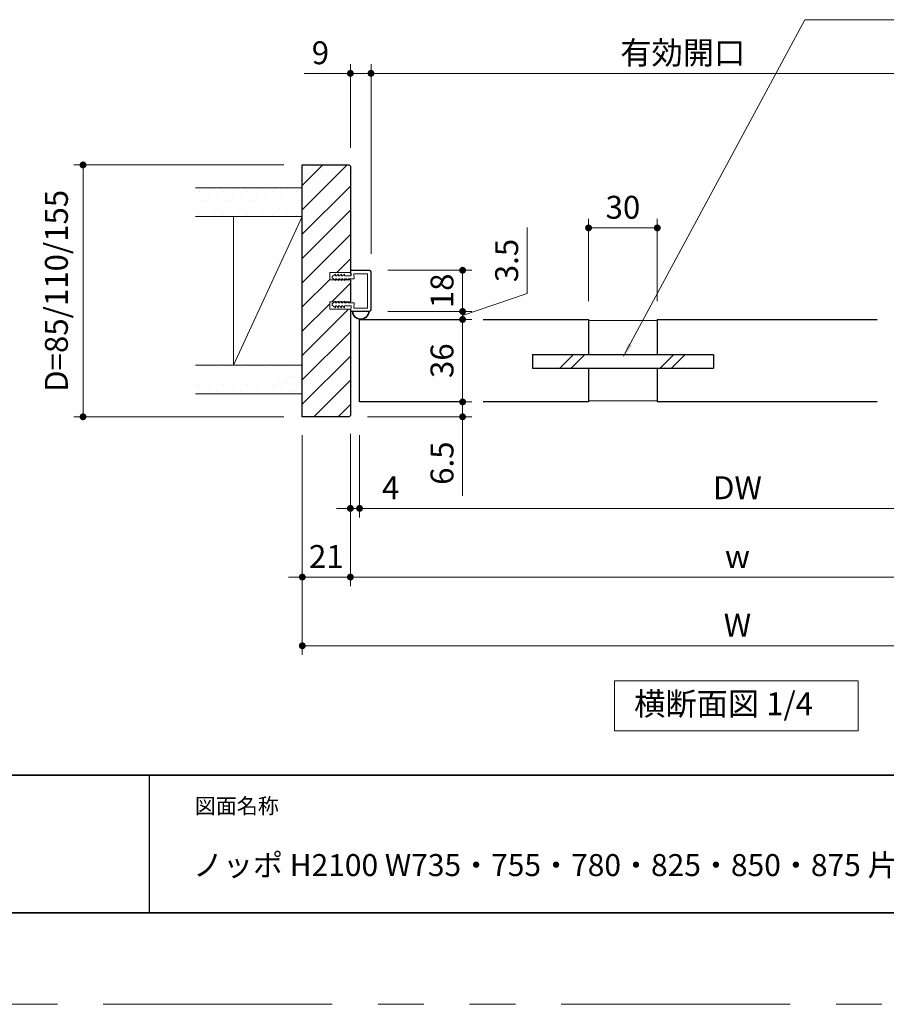
# Model space of a CAD drawing. Extents: x -60839 to -58226, y 2022 to 3236.
# Drawn here: x -60482 to -60103, y 2035 to 2465 of the extents above; entities that cross this region are included whole.
import ezdxf

# ---------------------------------------------------------------- set-up
doc = ezdxf.new("R2010")
doc.units = 0
doc.header["$LTSCALE"] = 80
doc.header["$MEASUREMENT"] = 0
doc.linetypes.add('PHANTOM', pattern=[2.5, 1.25, -0.25, 0.25, -0.25, 0.25, -0.25])
doc.layers.get('0').update_dxf_attribs({"linetype": 'CONTINUOUS'})
doc.layers.get('DEFPOINTS').update_dxf_attribs({"linetype": 'CONTINUOUS'})
for name, color, linetype, lineweight in [('ハッチング', 6, 'CONTINUOUS', 9), ('図面枠', 7, 'CONTINUOUS', 35), ('寸法線', 3, 'CONTINUOUS', 13), ('線(水)', 4, 'CONTINUOUS', 9), ('線(白)', 7, 'CONTINUOUS', 30), ('線(黄)', 2, 'CONTINUOUS', 15)]:
    doc.layers.add(name, color=color, linetype=linetype, lineweight=lineweight)
doc.layers.add('陰線', color=4, linetype='PHANTOM', lineweight=9, plot=False)
doc.styles.add('1／2', font='MS Gothic.ttf', dxfattribs={"height": 7})
doc.styles.add('sanwa1', font='romans.shx', dxfattribs={"height": 10, "bigfont": 'extfont2.shx'})
doc.dimstyles.new('1／2$7', dxfattribs={"dimtxt": 7, "dimasz": 6, "dimexe": 2, "dimexo": 2, "dimgap": 1.4, "dimtad": 1, "dimdsep": 46, "dimtxsty": '1／2', "dimblk": 'DOT', "dimcen": 0, "dimclrd": 3, "dimclre": 3, "dimclrt": 2, "dimadec": 0, "dimazin": 0, "dimtfac": 1, "dimtix": 1, "dimtmove": 0, "dimatfit": 3, "dimfxl": 1, "dimtolj": 1, "dimtzin": 0, "dimlwd": 9, "dimlwe": 9, "dimarcsym": 0})
doc.dimstyles.new('sanwa1', dxfattribs={"dimscale": 0.05, "dimtxt": 10, "dimasz": 45, "dimexe": 20, "dimexo": 150, "dimgap": 30, "dimtad": 1, "dimdsep": 46, "dimtxsty": 'sanwa1', "dimblk1": 'DOT', "dimblk2": 'DOT', "dimsah": 1, "dimcen": 0.15, "dimclrd": 256, "dimclre": 256, "dimclrt": 256, "dimadec": 0, "dimazin": 0, "dimtfac": 1, "dimtix": 1, "dimtmove": 0, "dimatfit": 0, "dimldrblk": 'DOT', "dimfxl": 1, "dimtolj": 1, "dimtzin": 0, "dimlwd": 13, "dimlwe": 13, "dimarcsym": 1})
pattern_1 = [(45, (2029.741, -4.639), (-1.32582521, 3.97747564), [0, -3.75])]

# ---------------------------------------------------------------- blocks, each defined once
blk = doc.blocks.new('_DOT')
at = {"color": 0, "linetype": 'ByBlock'}
blk.add_line((-0.5, 0), (-1, 0), dxfattribs=at)
at = {"color": 0, "linetype": 'ByBlock', "const_width": 0.5}
blk.add_lwpolyline([(-0.25, 0, 1), (0.25, 0, 1)], format="xyb", close=True, dxfattribs=at)
blk = doc.blocks.new('*D42')
at = {"layer": 'DEFPOINTS', "color": 0, "ltscale": 3, "transparency": 16777216}
for p in [(-60358.32, 2401.42), (-60454.07, 2291.42), (-60358.32, 2291.42)]:
    blk.add_point(p, dxfattribs=at)
at = {"layer": '寸法線', "ltscale": 3, "transparency": 16777216}
for p, q in [((-60366.32, 2401.42), (-60458.07, 2401.42)), ((-60366.32, 2291.42), (-60458.07, 2291.42))]:
    blk.add_line(p, q, dxfattribs=at)
at = {"layer": '寸法線', "linetype": 'ByBlock', "ltscale": 3, "transparency": 16777216}
blk.add_line((-60454.07, 2398.42), (-60454.07, 2294.42), dxfattribs=at)
at = {"layer": '寸法線', "ltscale": 3, "transparency": 16777216, "xscale": 3, "yscale": 3, "zscale": 3}
for p, rotation in [((-60454.07, 2401.42), 90), ((-60454.07, 2291.42), 270)]:
    blk.add_blockref('_DOT', p, dxfattribs=dict(at, rotation=rotation))
at = {"layer": '寸法線', "ltscale": 3, "transparency": 16777216, "insert": (-60465.69, 2346.42), "char_height": 10, "attachment_point": 5, "rotation": 90, "style": 'sanwa1'}
blk.add_mtext('\\A1;D=85/110/155', dxfattribs=at)
blk = doc.blocks.new('*D43')
at = {"layer": 'DEFPOINTS', "color": 0, "ltscale": 3, "transparency": 16777216}
for p in [(-60337.32, 2291.92), (-60358.32, 2291.42), (-60337.32, 2221.42)]:
    blk.add_point(p, dxfattribs=at)
at = {"layer": '寸法線', "ltscale": 3, "transparency": 16777216}
for p, q in [((-60358.32, 2283.42), (-60358.32, 2217.42)), ((-60337.32, 2283.92), (-60337.32, 2217.42))]:
    blk.add_line(p, q, dxfattribs=at)
at = {"layer": '寸法線', "linetype": 'ByBlock', "ltscale": 3, "transparency": 16777216}
for p, q in [((-60361.32, 2221.42), (-60364.32, 2221.42)), ((-60358.32, 2221.42), (-60337.32, 2221.42)), ((-60334.32, 2221.42), (-60331.32, 2221.42))]:
    blk.add_line(p, q, dxfattribs=at)
at = {"layer": '寸法線', "ltscale": 3, "transparency": 16777216, "xscale": 3, "yscale": 3, "zscale": 3}
blk.add_blockref('_DOT', (-60358.32, 2221.42), dxfattribs=at)
at = {"layer": '寸法線', "ltscale": 3, "transparency": 16777216, "xscale": 3, "yscale": 3, "zscale": 3, "rotation": 180}
blk.add_blockref('_DOT', (-60337.32, 2221.42), dxfattribs=at)
at = {"layer": '寸法線', "ltscale": 3, "transparency": 16777216, "insert": (-60347.82, 2230.42), "char_height": 10, "attachment_point": 5, "style": 'sanwa1'}
blk.add_mtext('\\A1;21', dxfattribs=at)
blk = doc.blocks.new('*D44')
at = {"layer": 'DEFPOINTS', "color": 0, "ltscale": 3, "transparency": 16777216}
for p in [(-60337.32, 2291.92), (-59999.32, 2291.92), (-59999.32, 2221.42)]:
    blk.add_point(p, dxfattribs=at)
at = {"layer": '寸法線', "ltscale": 3, "transparency": 16777216}
for p, q in [((-60337.32, 2283.92), (-60337.32, 2217.42)), ((-59999.32, 2283.92), (-59999.32, 2217.42))]:
    blk.add_line(p, q, dxfattribs=at)
at = {"layer": '寸法線', "linetype": 'ByBlock', "ltscale": 3, "transparency": 16777216}
blk.add_line((-60334.32, 2221.42), (-60002.32, 2221.42), dxfattribs=at)
at = {"layer": '寸法線', "ltscale": 3, "transparency": 16777216, "xscale": 3, "yscale": 3, "zscale": 3, "rotation": 180}
blk.add_blockref('_DOT', (-60337.32, 2221.42), dxfattribs=at)
at = {"layer": '寸法線', "ltscale": 3, "transparency": 16777216, "xscale": 3, "yscale": 3, "zscale": 3}
blk.add_blockref('_DOT', (-59999.32, 2221.42), dxfattribs=at)
at = {"layer": '寸法線', "ltscale": 3, "transparency": 16777216, "insert": (-60168.32, 2230.42), "char_height": 10, "attachment_point": 5, "style": 'sanwa1'}
blk.add_mtext('\\A1;w', dxfattribs=at)
blk = doc.blocks.new('*D46')
at = {"layer": 'DEFPOINTS', "color": 0, "ltscale": 3, "transparency": 16777216}
for p in [(-60358.32, 2291.42), (-59978.32, 2291.42), (-59978.32, 2191.42)]:
    blk.add_point(p, dxfattribs=at)
at = {"layer": '寸法線', "ltscale": 3, "transparency": 16777216}
for p, q in [((-60358.32, 2283.42), (-60358.32, 2187.42)), ((-59978.32, 2283.42), (-59978.32, 2187.42))]:
    blk.add_line(p, q, dxfattribs=at)
at = {"layer": '寸法線', "linetype": 'ByBlock', "ltscale": 3, "transparency": 16777216}
blk.add_line((-60355.32, 2191.42), (-59981.32, 2191.42), dxfattribs=at)
at = {"layer": '寸法線', "ltscale": 3, "transparency": 16777216, "xscale": 3, "yscale": 3, "zscale": 3, "rotation": 180}
blk.add_blockref('_DOT', (-60358.32, 2191.42), dxfattribs=at)
at = {"layer": '寸法線', "ltscale": 3, "transparency": 16777216, "xscale": 3, "yscale": 3, "zscale": 3}
blk.add_blockref('_DOT', (-59978.32, 2191.42), dxfattribs=at)
at = {"layer": '寸法線', "ltscale": 3, "transparency": 16777216, "insert": (-60168.32, 2200.42), "char_height": 10, "attachment_point": 5, "style": 'sanwa1'}
blk.add_mtext('\\A1;W', dxfattribs=at)
blk = doc.blocks.new('*D47')
at = {"layer": 'DEFPOINTS', "color": 0, "ltscale": 3, "transparency": 16777216}
for p in [(-60337.32, 2291.92), (-60333.32, 2291.42), (-60333.32, 2251.42)]:
    blk.add_point(p, dxfattribs=at)
at = {"layer": '寸法線', "ltscale": 3, "transparency": 16777216}
for p, q in [((-60337.32, 2283.92), (-60337.32, 2247.42)), ((-60333.32, 2283.42), (-60333.32, 2247.42))]:
    blk.add_line(p, q, dxfattribs=at)
at = {"layer": '寸法線', "linetype": 'ByBlock', "ltscale": 3, "transparency": 16777216}
for p, q in [((-60340.32, 2251.42), (-60343.32, 2251.42)), ((-60337.32, 2251.42), (-60333.32, 2251.42)), ((-60330.32, 2251.42), (-60312.18, 2251.42))]:
    blk.add_line(p, q, dxfattribs=at)
at = {"layer": '寸法線', "ltscale": 3, "transparency": 16777216, "xscale": 3, "yscale": 3, "zscale": 3}
blk.add_blockref('_DOT', (-60337.32, 2251.42), dxfattribs=at)
at = {"layer": '寸法線', "ltscale": 3, "transparency": 16777216, "xscale": 3, "yscale": 3, "zscale": 3, "rotation": 180}
blk.add_blockref('_DOT', (-60333.32, 2251.42), dxfattribs=at)
at = {"layer": '寸法線', "ltscale": 3, "transparency": 16777216, "insert": (-60319.75, 2260.42), "char_height": 10, "attachment_point": 5, "style": 'sanwa1'}
blk.add_mtext('\\A1;4', dxfattribs=at)
blk = doc.blocks.new('*D22')
at = {"layer": 'DEFPOINTS', "color": 0, "ltscale": 3, "transparency": 16777216}
for p in [(-60333.32, 2291.42), (-60003.32, 2291.42), (-60003.32, 2251.42)]:
    blk.add_point(p, dxfattribs=at)
at = {"layer": '寸法線', "ltscale": 3, "transparency": 16777216}
for p, q in [((-60333.32, 2283.42), (-60333.32, 2247.42)), ((-60003.32, 2283.42), (-60003.32, 2247.42))]:
    blk.add_line(p, q, dxfattribs=at)
at = {"layer": '寸法線', "linetype": 'ByBlock', "ltscale": 3, "transparency": 16777216}
blk.add_line((-60330.32, 2251.42), (-60006.32, 2251.42), dxfattribs=at)
at = {"layer": '寸法線', "ltscale": 3, "transparency": 16777216, "xscale": 3, "yscale": 3, "zscale": 3, "rotation": 180}
blk.add_blockref('_DOT', (-60333.32, 2251.42), dxfattribs=at)
at = {"layer": '寸法線', "ltscale": 3, "transparency": 16777216, "xscale": 3, "yscale": 3, "zscale": 3}
blk.add_blockref('_DOT', (-60003.32, 2251.42), dxfattribs=at)
at = {"layer": '寸法線', "ltscale": 3, "transparency": 16777216, "insert": (-60168.32, 2260.42), "char_height": 10, "attachment_point": 5, "style": 'sanwa1'}
blk.add_mtext('\\A1;DW', dxfattribs=at)
blk = doc.blocks.new('*D48')
at = {"layer": 'DEFPOINTS', "color": 0, "ltscale": 3, "transparency": 16777216}
for p in [(-60328.32, 2441.4), (-60337.32, 2400.92), (-60328.32, 2354.63)]:
    blk.add_point(p, dxfattribs=at)
at = {"layer": '寸法線', "ltscale": 3, "transparency": 16777216}
for p, q in [((-60337.32, 2408.92), (-60337.32, 2445.4)), ((-60328.32, 2362.63), (-60328.32, 2445.4))]:
    blk.add_line(p, q, dxfattribs=at)
at = {"layer": '寸法線', "linetype": 'ByBlock', "ltscale": 3, "transparency": 16777216}
for p, q in [((-60340.32, 2441.4), (-60357.51, 2441.4)), ((-60328.32, 2441.4), (-60337.32, 2441.4)), ((-60325.32, 2441.4), (-60322.32, 2441.4))]:
    blk.add_line(p, q, dxfattribs=at)
at = {"layer": '寸法線', "ltscale": 3, "transparency": 16777216, "xscale": 3, "yscale": 3, "zscale": 3}
blk.add_blockref('_DOT', (-60337.32, 2441.4), dxfattribs=at)
at = {"layer": '寸法線', "ltscale": 3, "transparency": 16777216, "xscale": 3, "yscale": 3, "zscale": 3, "rotation": 180}
blk.add_blockref('_DOT', (-60328.32, 2441.4), dxfattribs=at)
at = {"layer": '寸法線', "ltscale": 3, "transparency": 16777216, "insert": (-60350.41, 2450.4), "char_height": 10, "attachment_point": 5, "style": 'sanwa1'}
blk.add_mtext('\\A1;9', dxfattribs=at)
blk = doc.blocks.new('*D50')
at = {"layer": 'DEFPOINTS', "color": 0, "ltscale": 3, "transparency": 16777216}
for p in [(-60328.57, 2297.92), (-60288.32, 2297.92), (-60337.82, 2291.42)]:
    blk.add_point(p, dxfattribs=at)
at = {"layer": '寸法線', "linetype": 'ByBlock', "ltscale": 3, "transparency": 16777216}
for p, q in [((-60288.32, 2300.92), (-60288.32, 2303.92)), ((-60288.32, 2297.92), (-60288.32, 2291.42)), ((-60288.32, 2288.42), (-60288.32, 2256.95))]:
    blk.add_line(p, q, dxfattribs=at)
at = {"layer": '寸法線', "ltscale": 3, "transparency": 16777216}
for p, q in [((-60320.57, 2297.92), (-60284.32, 2297.92)), ((-60329.82, 2291.42), (-60284.32, 2291.42))]:
    blk.add_line(p, q, dxfattribs=at)
at = {"layer": '寸法線', "ltscale": 3, "transparency": 16777216, "xscale": 3, "yscale": 3, "zscale": 3}
for p, rotation in [((-60288.32, 2297.92), 270), ((-60288.32, 2291.42), 90)]:
    blk.add_blockref('_DOT', p, dxfattribs=dict(at, rotation=rotation))
at = {"layer": '寸法線', "ltscale": 3, "transparency": 16777216, "insert": (-60297.32, 2271.18), "char_height": 10, "attachment_point": 5, "rotation": 90, "style": 'sanwa1'}
blk.add_mtext('\\A1;6.5', dxfattribs=at)
blk = doc.blocks.new('*D24')
at = {"layer": 'DEFPOINTS', "color": 0, "ltscale": 3, "transparency": 16777216}
for p in [(-60332.82, 2333.92), (-60288.32, 2333.92), (-60333.32, 2297.92)]:
    blk.add_point(p, dxfattribs=at)
at = {"layer": '寸法線', "ltscale": 3, "transparency": 16777216}
for p, q in [((-60324.82, 2333.92), (-60284.32, 2333.92)), ((-60325.32, 2297.92), (-60284.32, 2297.92))]:
    blk.add_line(p, q, dxfattribs=at)
at = {"layer": '寸法線', "linetype": 'ByBlock', "ltscale": 3, "transparency": 16777216}
blk.add_line((-60288.32, 2300.92), (-60288.32, 2330.92), dxfattribs=at)
at = {"layer": '寸法線', "ltscale": 3, "transparency": 16777216, "xscale": 3, "yscale": 3, "zscale": 3}
for p, rotation in [((-60288.32, 2333.92), 90), ((-60288.32, 2297.92), 270)]:
    blk.add_blockref('_DOT', p, dxfattribs=dict(at, rotation=rotation))
at = {"layer": '寸法線', "ltscale": 3, "transparency": 16777216, "insert": (-60297.32, 2315.92), "char_height": 10, "attachment_point": 5, "rotation": 90, "style": 'sanwa1'}
blk.add_mtext('\\A1;36', dxfattribs=at)
blk = doc.blocks.new('*D25')
at = {"layer": 'DEFPOINTS', "color": 0, "ltscale": 3, "transparency": 16777216}
for p in [(-60329.02, 2337.42), (-60288.32, 2337.42), (-60306.82, 2333.92)]:
    blk.add_point(p, dxfattribs=at)
at = {"layer": '寸法線', "linetype": 'ByBlock', "ltscale": 3, "transparency": 16777216}
for p, q in [((-60260.09, 2345.21), (-60260.09, 2374.16)), ((-60288.32, 2335.67), (-60260.09, 2345.21)), ((-60288.32, 2340.42), (-60288.32, 2343.42)), ((-60288.32, 2333.92), (-60288.32, 2337.42)), ((-60288.32, 2333.92), (-60288.32, 2337.42)), ((-60288.32, 2330.92), (-60288.32, 2327.92))]:
    blk.add_line(p, q, dxfattribs=at)
at = {"layer": '寸法線', "ltscale": 3, "transparency": 16777216}
for p, q in [((-60321.02, 2337.42), (-60284.32, 2337.42)), ((-60298.82, 2333.92), (-60284.32, 2333.92))]:
    blk.add_line(p, q, dxfattribs=at)
at = {"layer": '寸法線', "ltscale": 3, "transparency": 16777216, "xscale": 3, "yscale": 3, "zscale": 3}
for p, rotation in [((-60288.32, 2337.42), 270), ((-60288.32, 2333.92), 90)]:
    blk.add_blockref('_DOT', p, dxfattribs=dict(at, rotation=rotation))
at = {"layer": '寸法線', "ltscale": 3, "transparency": 16777216, "insert": (-60269.09, 2359.68), "char_height": 10, "attachment_point": 5, "rotation": 90, "style": 'sanwa1'}
blk.add_mtext('\\A1;3.5', dxfattribs=at)
blk = doc.blocks.new('*D26')
at = {"layer": 'DEFPOINTS', "color": 0, "ltscale": 3, "transparency": 16777216}
for p in [(-60329.02, 2355.42), (-60288.32, 2355.42), (-60329.02, 2337.42)]:
    blk.add_point(p, dxfattribs=at)
at = {"layer": '寸法線', "ltscale": 3, "transparency": 16777216}
for p, q in [((-60321.02, 2355.42), (-60284.32, 2355.42)), ((-60321.02, 2337.42), (-60284.32, 2337.42))]:
    blk.add_line(p, q, dxfattribs=at)
at = {"layer": '寸法線', "linetype": 'ByBlock', "ltscale": 3, "transparency": 16777216}
blk.add_line((-60288.32, 2340.42), (-60288.32, 2352.42), dxfattribs=at)
at = {"layer": '寸法線', "ltscale": 3, "transparency": 16777216, "xscale": 3, "yscale": 3, "zscale": 3}
for p, rotation in [((-60288.32, 2355.42), 90), ((-60288.32, 2337.42), 270)]:
    blk.add_blockref('_DOT', p, dxfattribs=dict(at, rotation=rotation))
at = {"layer": '寸法線', "ltscale": 3, "transparency": 16777216, "insert": (-60297.32, 2346.42), "char_height": 10, "attachment_point": 5, "rotation": 90, "style": 'sanwa1'}
blk.add_mtext('\\A1;18', dxfattribs=at)
blk = doc.blocks.new('*D27')
at = {"layer": 'DEFPOINTS', "color": 0, "ltscale": 3, "transparency": 16777216}
for p in [(-60056.07, 2441.4), (-60056.07, 2401.42), (-60328.32, 2354.63)]:
    blk.add_point(p, dxfattribs=at)
at = {"layer": '寸法線', "ltscale": 3, "transparency": 16777216}
for p, q in [((-60328.32, 2362.63), (-60328.32, 2445.4)), ((-60056.07, 2409.42), (-60056.07, 2445.4))]:
    blk.add_line(p, q, dxfattribs=at)
at = {"layer": '寸法線', "linetype": 'ByBlock', "ltscale": 3, "transparency": 16777216}
blk.add_line((-60325.32, 2441.4), (-60059.07, 2441.4), dxfattribs=at)
at = {"layer": '寸法線', "ltscale": 3, "transparency": 16777216, "xscale": 3, "yscale": 3, "zscale": 3, "rotation": 180}
blk.add_blockref('_DOT', (-60328.32, 2441.4), dxfattribs=at)
at = {"layer": '寸法線', "ltscale": 3, "transparency": 16777216, "xscale": 3, "yscale": 3, "zscale": 3}
blk.add_blockref('_DOT', (-60056.07, 2441.4), dxfattribs=at)
at = {"layer": '寸法線', "ltscale": 3, "transparency": 16777216, "insert": (-60192.19, 2450.4), "char_height": 10, "attachment_point": 5, "style": 'sanwa1'}
blk.add_mtext('\\A1;{\\C3;有効開口}', dxfattribs=at)
blk = doc.blocks.new('*D55')
at = {"layer": 'DEFPOINTS', "color": 0, "ltscale": 3, "transparency": 16777216}
for p in [(-60233.32, 2373.92), (-60233.32, 2333.92), (-60203.32, 2333.92)]:
    blk.add_point(p, dxfattribs=at)
at = {"layer": '寸法線', "ltscale": 3, "transparency": 16777216}
for p, q in [((-60233.32, 2341.92), (-60233.32, 2377.92)), ((-60203.32, 2341.92), (-60203.32, 2377.92)), ((-60206.32, 2373.92), (-60230.32, 2373.92))]:
    blk.add_line(p, q, dxfattribs=at)
at = {"layer": '寸法線', "ltscale": 3, "transparency": 16777216, "xscale": 3, "yscale": 3, "zscale": 3, "rotation": 180}
blk.add_blockref('_DOT', (-60233.32, 2373.92), dxfattribs=at)
at = {"layer": '寸法線', "ltscale": 3, "transparency": 16777216, "xscale": 3, "yscale": 3, "zscale": 3}
blk.add_blockref('_DOT', (-60203.32, 2373.92), dxfattribs=at)
at = {"layer": '寸法線', "ltscale": 3, "transparency": 16777216, "insert": (-60218.32, 2382.92), "char_height": 10, "attachment_point": 5, "style": 'sanwa1'}
blk.add_mtext('\\A1;30', dxfattribs=at)

msp = doc.modelspace()

# ---------------------------------------------------------------- hatches: boundary and pattern name
at = {"layer": 'ハッチング', "ltscale": 3}
h = msp.add_hatch(dxfattribs=at)
h.set_pattern_fill('LINE', color=256, scale=60, angle=45)
h.set_pattern_definition([(45, (2029.741, -4.639), (-5.3033009, 5.3033009), [])])
h.paths.add_polyline_path([(-60337.3193, 2400.9225), (-60337.8193, 2401.4225), (-60358.3193, 2401.4225), (-60358.3193, 2291.4225), (-60337.8193, 2291.4225), (-60337.3193, 2291.9225), (-60337.3193, 2338.4225), (-60346.3193, 2338.4225), (-60346.3193, 2341.6225), (-60344.1675, 2341.6225), (-60343.8291, 2341.8725), (-60343.8291, 2341.6225), (-60342.7958, 2341.6225), (-60342.5291, 2341.8725), (-60342.5291, 2341.6225), (-60341.4958, 2341.6225), (-60341.2291, 2341.8725), (-60341.2291, 2341.6225), (-60340.1958, 2341.6225), (-60339.9291, 2341.8725), (-60339.9291, 2341.6225), (-60338.5186, 2341.6225), (-60338.3258, 2341.777), (-60338.3258, 2341.6225), (-60337.3193, 2341.6225), (-60337.3193, 2351.2225), (-60338.3258, 2351.2225), (-60338.3258, 2351.0679), (-60338.5186, 2351.2225), (-60339.9291, 2351.2225), (-60339.9291, 2350.9725), (-60340.1958, 2351.2225), (-60341.2291, 2351.2225), (-60341.2291, 2350.9725), (-60341.4958, 2351.2225), (-60342.5291, 2351.2225), (-60342.5291, 2350.9725), (-60342.7958, 2351.2225), (-60343.8291, 2351.2225), (-60343.8291, 2350.9725), (-60344.1675, 2351.2225), (-60346.3193, 2351.2225), (-60346.3193, 2354.4225), (-60337.3193, 2354.4225)])
at = {"layer": 'ハッチング'}
h = msp.add_hatch(dxfattribs=at)
h.set_pattern_fill('DOTS', color=256, scale=60, angle=45, style=0)
h.set_pattern_definition(pattern_1)
h.paths.add_polyline_path([(-60358.3193, 2391.4225), (-60404.9491, 2391.4225), (-60404.9491, 2378.9225), (-60358.3193, 2378.9225)])
h = msp.add_hatch(dxfattribs=at)
h.set_pattern_fill('DOTS', color=256, scale=60, angle=45, style=0)
h.set_pattern_definition(pattern_1)
h.paths.add_polyline_path([(-60358.3193, 2313.9225), (-60404.6833, 2313.9225), (-60404.6833, 2301.4225), (-60358.3193, 2301.4225)])

# ---------------------------------------------------------------- linework, layer by layer
msp.add_line((-60425.2415, 2134.8457), (-60425.2415, 2074.8457))
msp.add_line((-60425.2415, 2134.8457), (-60425.2415, 2074.8457))
at = {"layer": '図面枠'}
for p, q in [((-60785.2415, 2134.8457), (-59185.2415, 2134.8457)), ((-60785.2415, 2074.8457), (-59185.2415, 2074.8457))]:
    msp.add_line(p, q, dxfattribs=at)
at = {"layer": '寸法線', "ltscale": 3}
for p, q in [((-60337.3193, 2354.4225), (-60346.3193, 2354.4225)), ((-60346.3193, 2354.4225), (-60346.3193, 2351.2225)), ((-60345.318, 2352.6725), (-60343.8294, 2353.7725)), ((-60345.3177, 2352.0725), (-60345.318, 2352.6725)), ((-60343.8294, 2353.7725), (-60343.8294, 2353.0225)), ((-60343.8294, 2353.0225), (-60343.3294, 2353.0225)), ((-60343.3294, 2353.0225), (-60342.5294, 2353.7725)), ((-60342.5294, 2353.7725), (-60342.5294, 2353.0225)), ((-60342.5294, 2353.0225), (-60342.0294, 2353.0225)), ((-60342.0294, 2353.0225), (-60341.2294, 2353.7725)), ((-60341.2294, 2353.7725), (-60341.2294, 2353.0225)), ((-60341.2294, 2353.0225), (-60340.7294, 2353.0225)), ((-60340.7294, 2353.0225), (-60339.9294, 2353.7725)), ((-60339.9294, 2353.7725), (-60339.9294, 2353.0225)), ((-60339.9294, 2353.0225), (-60337.0125, 2353.0225)), ((-60337.2587, 2353.6203), (-60337.3179, 2355.1106)), ((-60337.0119, 2353.0225), (-60337.168, 2355.1165)), ((-60337.0181, 2355.4225), (-60329.0179, 2355.4225)), ((-60337.0181, 2355.2725), (-60329.0179, 2355.2725)), ((-60335.6073, 2351.7225), (-60335.7695, 2353.9225)), ((-60335.7695, 2353.9225), (-60329.8179, 2353.9225)), ((-60329.8179, 2338.9225), (-60329.8179, 2353.9225)), ((-60328.4679, 2338.1225), (-60328.4679, 2354.7225)), ((-60328.3179, 2338.1225), (-60328.3179, 2354.7225)), ((-60346.3193, 2351.2225), (-60337.3193, 2351.2225)), ((-60345.3177, 2352.0725), (-60343.8291, 2350.9725)), ((-60343.8291, 2351.7225), (-60343.3291, 2351.7225)), ((-60343.8291, 2350.9725), (-60343.8291, 2351.7225)), ((-60343.3291, 2351.7225), (-60342.5291, 2350.9725)), ((-60342.5291, 2351.7225), (-60342.0291, 2351.7225)), ((-60342.5291, 2350.9725), (-60342.5291, 2351.7225)), ((-60342.0291, 2351.7225), (-60341.2291, 2350.9725)), ((-60341.2291, 2351.7225), (-60340.7291, 2351.7225)), ((-60341.2291, 2350.9725), (-60341.2291, 2351.7225)), ((-60340.7291, 2351.7225), (-60339.9291, 2350.9725)), ((-60339.9291, 2351.7225), (-60339.142, 2351.7225)), ((-60339.9291, 2350.9725), (-60339.9291, 2351.7225)), ((-60338.3258, 2351.0679), (-60339.142, 2351.7225)), ((-60338.3258, 2351.7225), (-60335.6024, 2351.7225)), ((-60338.3258, 2351.7151), (-60338.3258, 2351.0679)), ((-60337.3193, 2341.6225), (-60346.3193, 2341.6225)), ((-60346.3193, 2341.6225), (-60346.3193, 2338.4225)), ((-60345.3177, 2340.7725), (-60345.318, 2340.1724)), ((-60345.318, 2340.1724), (-60343.8294, 2339.0724)), ((-60345.3177, 2340.7725), (-60343.8291, 2341.8725)), ((-60343.8294, 2339.8224), (-60343.3294, 2339.8224)), ((-60343.8294, 2339.0724), (-60343.8294, 2339.8224)), ((-60343.8291, 2341.8725), (-60343.8291, 2341.1225)), ((-60343.8291, 2341.1225), (-60343.3291, 2341.1225)), ((-60343.3294, 2339.8224), (-60342.5294, 2339.0724)), ((-60343.3291, 2341.1225), (-60342.5291, 2341.8725)), ((-60342.5294, 2339.8224), (-60342.0294, 2339.8224)), ((-60342.5294, 2339.0724), (-60342.5294, 2339.8224)), ((-60342.5291, 2341.8725), (-60342.5291, 2341.1225)), ((-60342.5291, 2341.1225), (-60342.0291, 2341.1225)), ((-60342.0294, 2339.8224), (-60341.2294, 2339.0724)), ((-60342.0291, 2341.1225), (-60341.2291, 2341.8725)), ((-60341.2294, 2339.8224), (-60340.7294, 2339.8224)), ((-60341.2294, 2339.0724), (-60341.2294, 2339.8224)), ((-60341.2291, 2341.8725), (-60341.2291, 2341.1225)), ((-60341.2291, 2341.1225), (-60340.7291, 2341.1225)), ((-60340.7294, 2339.8224), (-60339.9294, 2339.0724)), ((-60340.7291, 2341.1225), (-60339.9291, 2341.8725)), ((-60339.9294, 2339.8224), (-60337.0125, 2339.8224)), ((-60339.9294, 2339.0724), (-60339.9294, 2339.8224)), ((-60339.9291, 2341.8725), (-60339.9291, 2341.1225)), ((-60339.9291, 2341.1225), (-60339.142, 2341.1225)), ((-60338.3258, 2341.777), (-60339.142, 2341.1225)), ((-60338.3258, 2341.1298), (-60338.3258, 2341.777)), ((-60338.3258, 2341.1225), (-60335.6024, 2341.1225)), ((-60337.0122, 2339.8224), (-60337.168, 2337.7284)), ((-60335.6024, 2341.1225), (-60335.7695, 2338.9225)), ((-60346.3193, 2338.4225), (-60337.3193, 2338.4225)), ((-60337.2587, 2338.4246), (-60337.3179, 2337.7344)), ((-60337.0181, 2337.5725), (-60329.0179, 2337.5725)), ((-60337.0181, 2337.4225), (-60329.0179, 2337.4225)), ((-60335.7695, 2338.9225), (-60329.8179, 2338.9225))]:
    msp.add_line(p, q, dxfattribs=at)
for centre, radius, start, end in [((-60337.0181, 2355.1225), 0.3, 90, 182.27472), ((-60337.0181, 2355.1225), 0.15, 90, 182.27472), ((-60329.0179, 2354.7225), 0.7, 0, 90), ((-60329.0179, 2354.7225), 0.55, 0, 90), ((-60337.0181, 2337.7225), 0.3, 177.72528, 270), ((-60337.0181, 2337.7225), 0.15, 177.72528, 270), ((-60332.8164, 2337.6703), 3.7478, 183.791351, 356.208649), ((-60332.8164, 2337.6473), 3.4748, 183.709432, 356.290568), ((-60329.0179, 2338.1225), 0.55, 270, 0), ((-60329.0179, 2338.1225), 0.7, 270, 0)]:
    msp.add_arc(centre, radius, start, end, dxfattribs=at)
at = {"layer": '線(水)', "ltscale": 3}
for p, q in [((-60233.3193, 2333.4225), (-60203.3193, 2333.4225)), ((-60245.9006, 2312.6225), (-60239.9006, 2318.6225)), ((-60240.9006, 2312.6225), (-60234.9006, 2318.6225)), ((-60202.1019, 2312.6225), (-60196.1019, 2318.6225)), ((-60197.1019, 2312.6225), (-60191.1019, 2318.6225)), ((-60233.3193, 2298.4225), (-60203.3193, 2298.4225))]:
    msp.add_line(p, q, dxfattribs=at)
at = {"layer": '線(白)', "ltscale": 3}
for p, q in [((-60358.3193, 2401.4225), (-60337.8193, 2401.4225)), ((-60358.3193, 2291.4225), (-60358.3193, 2401.4225)), ((-60337.8193, 2401.4225), (-60337.3193, 2400.9225)), ((-60337.3193, 2400.9225), (-60337.3193, 2354.4225)), ((-60337.3193, 2351.2225), (-60337.3193, 2341.6225)), ((-60337.3193, 2338.4225), (-60337.3193, 2291.9225)), ((-60333.3193, 2333.9225), (-60287.3193, 2333.9225)), ((-60333.3193, 2297.9225), (-60333.3193, 2333.9225)), ((-60279.3193, 2333.9225), (-60233.3193, 2333.9225)), ((-60233.3193, 2333.9225), (-60233.3193, 2318.6225)), ((-60203.3193, 2333.9225), (-60107.3194, 2333.9225)), ((-60203.3193, 2333.9225), (-60203.3193, 2318.6225)), ((-60257.8193, 2318.6225), (-60257.8193, 2312.6225)), ((-60257.8193, 2318.6225), (-60178.8193, 2318.6225)), ((-60178.8193, 2318.6225), (-60178.8193, 2312.6225)), ((-60257.8193, 2312.6225), (-60178.8193, 2312.6225)), ((-60233.3193, 2312.6225), (-60233.3193, 2297.9225)), ((-60203.3193, 2312.6225), (-60203.3193, 2297.9225)), ((-60287.3193, 2297.9225), (-60333.3193, 2297.9225)), ((-60233.3193, 2297.9225), (-60279.3193, 2297.9225)), ((-60107.3194, 2297.9225), (-60203.3193, 2297.9225)), ((-60337.8193, 2291.4225), (-60337.3193, 2291.9225)), ((-60337.8193, 2291.4225), (-60358.3193, 2291.4225))]:
    msp.add_line(p, q, dxfattribs=at)
at = {"layer": '線(黄)', "ltscale": 3}
for p, q in [((-60404.9522, 2391.4225), (-60358.3193, 2391.4225)), ((-60404.9522, 2378.9225), (-60358.3193, 2378.9225)), ((-60358.3193, 2378.9225), (-60388.3193, 2313.9225)), ((-60388.3193, 2378.9225), (-60388.3193, 2313.9225)), ((-60404.9522, 2313.9225), (-60358.3193, 2313.9225)), ((-60404.9522, 2301.4225), (-60358.3193, 2301.4225))]:
    msp.add_line(p, q, dxfattribs=at)
msp.add_lwpolyline([(-60221.978, 2176.0505), (-60115.5997, 2176.0505), (-60115.5997, 2154.2156), (-60221.978, 2154.2156)], close=True, dxfattribs=at)
at = {"layer": '陰線'}
msp.add_line((-59145.2415, 2034.8457), (-60825.2415, 2034.8457), dxfattribs=at)

# ---------------------------------------------------------------- texts
at = {"layer": '図面枠', "linetype": 'Continuous', "style": 'sanwa1'}
msp.add_text('ノッポ H2100 W735・755・780・825・850・875 片開きドア スリットガラス 木枠 図面', height=9.6, dxfattribs=at).set_placement((-60406.0373, 2090.8457))
at = {"layer": '図面枠', "insert": (-60405.2415, 2124.8457), "char_height": 6.72, "attachment_point": 1, "line_spacing_factor": 2.243545, "style": 'sanwa1'}
msp.add_mtext('図面名称', dxfattribs=at)
at = {"layer": '線(黄)', "ltscale": 3, "insert": (-60213.4233, 2164.8084), "char_height": 10, "attachment_point": 4, "line_spacing_factor": 1.27449, "style": 'sanwa1'}
msp.add_mtext('横断面図 1/4', dxfattribs=at)

# ---------------------------------------------------------------- dimensions: what is measured, and where the dimension line sits
at = {"layer": '寸法線', "ltscale": 3}
for base, p1, p2, picture, middle in [((-60328.3193, 2441.3999), (-60337.3193, 2400.9225), (-60328.3193, 2354.6256), '*D48', (-60350.4145, 2441.3999)), ((-60333.3193, 2251.4225), (-60337.3193, 2291.9225), (-60333.3193, 2291.4225), '*D47', (-60319.7479, 2251.4225))]:
    dim = msp.add_linear_dim(base=base, p1=p1, p2=p2, dimstyle='sanwa1', override={"dimscale": 1, "dimtxt": 8, "dimasz": 3, "dimexe": 4, "dimexo": 8, "dimgap": 4, "dimlwd": 65535, "dimlwe": 65535}, dxfattribs=at)
    dim.commit()
    dim.dimension.update_dxf_attribs({"geometry": picture, "text_midpoint": middle, "dimtype": 160})
for base, p1, p2, text, picture, middle in [((-60056.0698, 2441.3999), (-60328.3193, 2354.6256), (-60056.0698, 2401.4225), '{\\C3;有効開口}', '*D27', (-60192.1946, 2450.3999)), ((-59999.3196, 2221.4225), (-60337.3193, 2291.9225), (-59999.3196, 2291.9225), 'w', '*D44', (-60168.3194, 2230.4225)), ((-59978.3196, 2191.4225), (-60358.3193, 2291.4225), (-59978.3196, 2291.4225), 'W', '*D46', (-60168.3194, 2200.4225)), ((-60003.3196, 2251.4225), (-60333.3193, 2291.4225), (-60003.3196, 2291.4225), 'DW', '*D22', (-60168.3194, 2260.4225))]:
    dim = msp.add_linear_dim(base=base, p1=p1, p2=p2, text=text, dimstyle='sanwa1', override={"dimscale": 1, "dimtxt": 8, "dimasz": 3, "dimexe": 4, "dimexo": 8, "dimgap": 4, "dimlwd": 65535, "dimlwe": 65535}, dxfattribs=at)
    dim.commit()
    dim.dimension.update_dxf_attribs({"geometry": picture, "text_midpoint": middle})
dim = msp.add_linear_dim(base=(-60454.0713, 2291.4225), p1=(-60358.3193, 2401.4225), p2=(-60358.3193, 2291.4225), angle=90, text='D=85/110/155', dimstyle='sanwa1', override={"dimscale": 1, "dimtxt": 8, "dimasz": 3, "dimexe": 4, "dimexo": 8, "dimgap": 4, "dimlwd": 65535, "dimlwe": 65535}, dxfattribs=at)
dim.commit()
dim.dimension.update_dxf_attribs({"geometry": '*D42', "text_midpoint": (-60454.0713, 2346.4225), "dimtype": 160})
for base, p1, p2, picture, middle in [((-60233.3193, 2373.9225), (-60203.3193, 2333.9225), (-60233.3193, 2333.9225), '*D55', (-60218.3193, 2382.9225)), ((-60337.3193, 2221.4225), (-60358.3193, 2291.4225), (-60337.3193, 2291.9225), '*D43', (-60347.8193, 2230.4225))]:
    dim = msp.add_linear_dim(base=base, p1=p1, p2=p2, dimstyle='sanwa1', override={"dimscale": 1, "dimtxt": 8, "dimasz": 3, "dimexe": 4, "dimexo": 8, "dimgap": 4, "dimlwd": 65535, "dimlwe": 65535}, dxfattribs=at)
    dim.commit()
    dim.dimension.update_dxf_attribs({"geometry": picture, "text_midpoint": middle})
for base, p1, p2, override, picture, middle in [((-60288.3179, 2337.4225), (-60306.8184, 2333.9225), (-60329.0179, 2337.4225), {"dimscale": 1, "dimtxt": 8, "dimasz": 3, "dimexe": 4, "dimexo": 8, "dimgap": 4, "dimtmove": 1, "dimlwd": 65535, "dimlwe": 65535}, '*D25', (-60260.0938, 2349.2058)), ((-60288.3179, 2355.4225), (-60329.0179, 2337.4225), (-60329.0193, 2355.4225), {"dimscale": 1, "dimtxt": 8, "dimasz": 3, "dimexe": 4, "dimexo": 8, "dimgap": 4, "dimlwd": 65535, "dimlwe": 65535}, '*D26', (-60288.3179, 2346.4225))]:
    dim = msp.add_linear_dim(base=base, p1=p1, p2=p2, angle=90, dimstyle='sanwa1', override=override, dxfattribs=at)
    dim.commit()
    dim.dimension.update_dxf_attribs({"geometry": picture, "text_midpoint": middle, "dimtype": 160})
for base, p1, p2, override, picture, middle in [((-60288.3179, 2333.9225), (-60333.3193, 2297.9225), (-60332.8164, 2333.9225), {"dimscale": 1, "dimtxt": 8, "dimasz": 3, "dimexe": 4, "dimexo": 8, "dimgap": 4, "dimlwd": 65535, "dimlwe": 65535}, '*D24', (-60297.3179, 2315.9225)), ((-60288.3179, 2297.9225), (-60337.8193, 2291.4225), (-60328.5668, 2297.9225), {"dimscale": 1, "dimtxt": 8, "dimasz": 3, "dimexe": 4, "dimexo": 8, "dimgap": 4, "dimjust": 1, "dimtix": 0, "dimlwd": 65535, "dimlwe": 65535}, '*D50', (-60297.3179, 2271.1844))]:
    dim = msp.add_linear_dim(base=base, p1=p1, p2=p2, angle=90, dimstyle='sanwa1', override=override, dxfattribs=at)
    dim.commit()
    dim.dimension.update_dxf_attribs({"geometry": picture, "text_midpoint": middle})

# ---------------------------------------------------------------- leaders
at = {"layer": '寸法線', "ltscale": 3, "annotation_type": 0, "has_hookline": 1, "hookline_direction": 0, "text_width": 251.5238}
msp.add_leader([(-60218.0377, 2317.8439), (-60138.959, 2464.8452), (-60132.959, 2464.8452)], dimstyle='1／2$7', override={"dimgap": 1.4, "dimtad": 1, "dimtxsty": 'sanwa1'}, dxfattribs=at)

doc.saveas('drawing.dxf')
